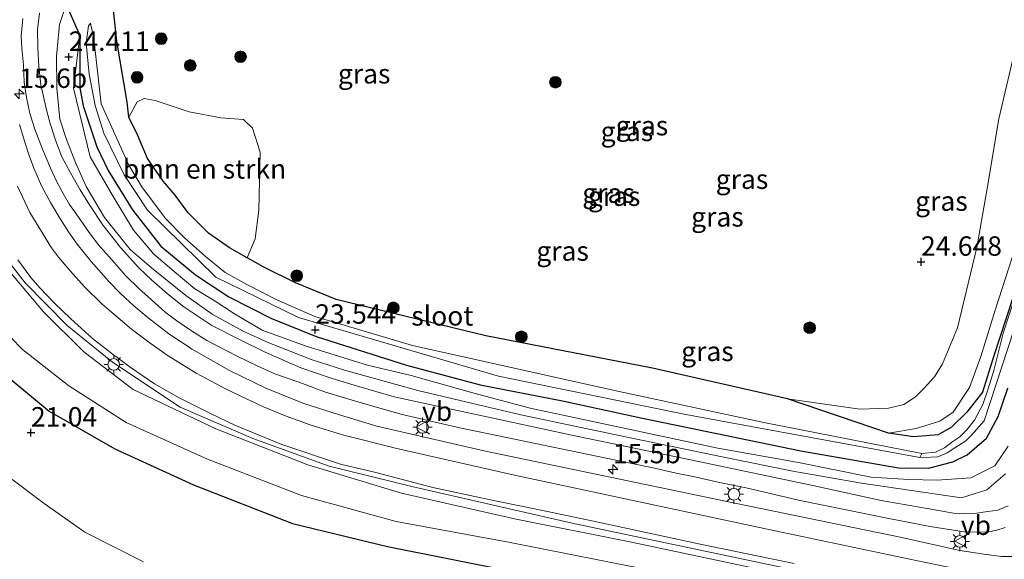
# Model space of a CAD drawing. Units: metres. Extents: x 190136 to 200011, y 356249 to 362503.
# Drawn here: x 194143 to 194270, y 357155 to 357224 of the extents above; entities that cross this region are included whole.
import ezdxf
from ezdxf.enums import TextEntityAlignment as Align

# ---------------------------------------------------------------- set-up
doc = ezdxf.new("R2010")
doc.units = ezdxf.units.M
doc.layers.get('0').update_dxf_attribs({"lineweight": 25})
for name, color, linetype, lineweight in [('B-ME-AM-KILOMETR-S-B1', 7, 'Continuous', 18), ('B-ME-BV-GELEIDECONSTRUCTIE-GELEIDERAIL-L-B1', 213, 'BV-GELEIDERAIL', 18), ('B-ME-GR-BOMENSTRUIKEN-GV-B6', 93, 'Continuous', 18), ('B-ME-GR-BOOM-S-B1', 93, 'Continuous', 18), ('B-ME-GW-HOOGTEPUNT-S-B1', 10, 'Continuous', 25), ('B-ME-GW-INSTEEKWATERGANG-L-B1', 10, 'Continuous', 25), ('B-ME-GW-KRUINLIJN-L-B1', 93, 'Continuous', 18), ('B-ME-GW-TEENLIJN-L-B1', 93, 'Continuous', 18), ('B-ME-IE-GRASLAND-GV-B6', 93, 'Continuous', 18), ('B-ME-IE-MEUBILAIR_WEGMEUBILAIR-LICHTMAST-S-B1', 8, 'Continuous', 18), ('B-ME-OG-BREUK-L-B1', 10, 'Continuous', 25), ('B-ME-OG-WATER-GV-B6', 153, 'Continuous', 18), ('B-ME-VH-VERH_SOORT-BITUMEN-GV-B6', 8, 'IE-TERREINAFSCHEIDING-NATUURLIJK-HOUTWAL', 18), ('B-ME-VW-MARKERING-STREEP-015-L-B1', 7, 'Continuous', 18), ('B-ME-VW-MEUBILAIR_WEGMEUBILAIR-VERKEERSBORD-S-B1', 8, 'Continuous', 18)]:
    doc.layers.add(name, color=color, linetype=linetype, lineweight=lineweight)
doc.styles.add('NLCS-ISO', font='NLCS-ISO.TTF')
doc.linetypes.add('BV-GELEIDERAIL', pattern='A,10,-3,[108,NLCS.SHX,S=1,R=0,X=0,Y=0],-3', length=16)
doc.linetypes.add('IE-TERREINAFSCHEIDING-NATUURLIJK-HOUTWAL', pattern='A,7,-1.5,[67,NLCS.SHX,S=0.75,R=45,X=0,Y=0],-1.5,7,-1.5,[70,NLCS.SHX,S=0.75,R=0,X=0,Y=0],-1.5', length=20)

# ---------------------------------------------------------------- blocks, each defined once
blk = doc.blocks.new('verkeersbord')
for p, q in [((0, 0.75), (-0.75, -0.625)), ((0.75, -0.625), (0, 0.75)), ((-0.75, -0.625), (0.75, -0.625))]:
    blk.add_line(p, q)
blk = doc.blocks.new('boom')
blk.add_hatch(color=256).paths.add_polyline_path([(-0.75, 0, 1), (0.75, 0, 1)])
blk.add_circle((0, 0), 0.75)
blk = doc.blocks.new('hecto')
for p, q in [((0, 0.625), (-0.625, 0)), ((0, -0.625), (0, 0.625)), ((-0.625, 0), (0.625, 0)), ((0.625, 0), (0, -0.625))]:
    blk.add_line(p, q)
blk = doc.blocks.new('hoogtepunt')
for p, q in [((-0.5, 0), (0.5, 0)), ((0, 0.5), (0, -0.5))]:
    blk.add_line(p, q)
blk = doc.blocks.new('lantaarnpaal')
for p, q in [((-0.75, 0), (-1.25, 0)), ((-0.88, 0.88), (-0.53, 0.53)), ((0, 0.75), (0, 1.25)), ((0.53, 0.53), (0.88, 0.88)), ((0.75, 0), (1.25, 0)), ((-0.53, -0.53), (-0.88, -0.88)), ((0, -0.75), (0, -1.25)), ((0.53, -0.53), (0.88, -0.88))]:
    blk.add_line(p, q)
blk.add_circle((0, 0), 0.75)

msp = doc.modelspace()

# ---------------------------------------------------------------- linework, layer by layer
at = {"layer": 'B-ME-BV-GELEIDECONSTRUCTIE-GELEIDERAIL-L-B1'}
msp.add_polyline3d([(194139.7, 357195.43, 26.11), (194143.77, 357190.23, 26.09), (194149.15, 357184.75, 26.09), (194155, 357180.05, 26.09), (194163.69, 357174.23, 26.11), (194173.05, 357170.21, 25.75), (194182.89, 357166.62, 25.51), (194193.52, 357164.03, 25.36), (194214.16, 357159.29, 24.87), (194242.46, 357153.34, 24.52), (194266.43, 357148.3, 24.11), (194289.55, 357143.11, 23.64), (194299.15, 357141.21, 23.81), (194315.88, 357137.57, 23.23), (194323.93, 357135.43, 23.13), (194328.58, 357133.99, 22.95), (194333.1, 357132.16, 22.77), (194336.45, 357130.36, 22.46)], dxfattribs=at)
at = {"layer": 'B-ME-GR-BOMENSTRUIKEN-GV-B6'}
msp.add_polyline3d([(194172.32, 357193.48, 24.44), (194170.06, 357194.75, 24.43), (194167.36, 357196.66, 24.48), (194164.73, 357199.26, 24.5), (194163.08, 357201.55, 24.55), (194161.53, 357203.33, 24.57), (194159.52, 357206.26, 24.59), (194158.23, 357209.29, 24.63), (194157.12, 357211.59, 24.67), (194158.19, 357213.56, 24.84), (194159.09, 357213.98, 24.9), (194160.5, 357213.73, 25), (194164.85, 357212.25, 24.94), (194168.96, 357211.51, 24.97), (194171.88, 357211.26, 24.94), (194173.01, 357210.18, 24.92), (194173.99, 357207.06, 24.83), (194173.84, 357199.62, 24.64), (194173.36, 357195.93, 24.53), (194172.32, 357193.48, 24.44)], dxfattribs=at)
at = {"layer": 'B-ME-GW-INSTEEKWATERGANG-L-B1'}
for points in [[(194149.03, 357226.09, 24.89), (194150.8, 357222.09, 24.18), (194150.79, 357215.36, 24.27), (194151.22, 357213.04, 24.26), (194152.99, 357207.76, 24.24), (194154.44, 357204.71, 24.22), (194157.59, 357199.64, 24.17), (194161.22, 357194.95, 24.11), (194165.68, 357191.27, 24.04), (194169.97, 357188.46, 24), (194175.39, 357185.69, 23.91), (194181.21, 357183.33, 23.86), (194192.85, 357179.65, 23.74), (194202.33, 357177.11, 23.64), (194212.92, 357175.04, 23.53), (194223.01, 357172.85, 23.42), (194243.6, 357168.62, 23.21), (194256.18, 357166.42, 22.91), (194260.04, 357166.4, 22.75), (194263.15, 357167.18, 22.73), (194265.02, 357168.1, 22.6), (194267.49, 357170.23, 22.64), (194269.01, 357173.04, 22.55), (194270.23, 357176.68, 22.5)], [(194271.72, 357190.94, 22.39), (194268.39, 357180.71, 22.38), (194266.96, 357176.17, 22.49), (194264.97, 357173.57, 22.62), (194262.99, 357171.64, 22.71), (194261.25, 357170.68, 22.76), (194258.11, 357170.41, 22.91), (194254.87, 357170.88, 23.22), (194241.87, 357175.31, 24.23), (194224.52, 357179.26, 24.15), (194203.06, 357183.44, 24.24), (194183.8, 357188.1, 24.31), (194178.54, 357190.24, 24.41), (194174.48, 357192.25, 24.44), (194172.32, 357193.48, 24.44), (194170.06, 357194.75, 24.43), (194167.36, 357196.66, 24.48), (194164.73, 357199.26, 24.5), (194163.08, 357201.55, 24.55), (194161.53, 357203.33, 24.57), (194159.52, 357206.26, 24.59), (194158.23, 357209.29, 24.63), (194157.12, 357211.59, 24.67), (194156.89, 357213.52, 24.72), (194155.57, 357221.36, 24.83), (194155.05, 357226.11, 24.83)]]:
    msp.add_polyline3d(points, dxfattribs=at)
at = {"layer": 'B-ME-GW-KRUINLIJN-L-B1'}
for points in [[(194275.9, 357250.5, 27.28), (194276.15, 357247.67, 26.67), (194276.11, 357243.67, 26.39), (194276.14, 357242.14, 26.28), (194276.15, 357241.11, 26.13), (194275.26, 357237.94, 26.19), (194273.49, 357230.66, 25.96), (194271.04, 357219.76, 25.57), (194269.06, 357211.34, 25.24), (194267.58, 357202.41, 24.92), (194266.24, 357194.79, 24.63), (194263.74, 357184.46, 24.38), (194261.82, 357179.81, 24.25), (194260.79, 357178.13, 24.25), (194259.4, 357176.58, 24.25), (194258.36, 357175.56, 24.25), (194256.83, 357174.57, 24.25), (194254.86, 357174.09, 24.25), (194251.18, 357173.96, 24.25), (194241.87, 357175.31, 24.23)], [(194149.03, 357226.09, 24.89), (194148.16, 357223.5, 24.94), (194147.78, 357219.45, 24.97), (194147.83, 357215.33, 24.99), (194148.22, 357211.3, 25), (194149.1, 357208.72, 24.99), (194150.24, 357205.72, 24.96), (194151.63, 357202.64, 24.94), (194153.96, 357198.67, 24.92), (194157.27, 357194.52, 24.8), (194160, 357192.17, 24.74), (194164.45, 357188.61, 24.66), (194167.83, 357186.2, 24.62), (194171.81, 357184.01, 24.53), (194175.11, 357182.5, 24.51), (194180.59, 357180.39, 24.41), (194184.86, 357178.98, 24.34), (194194.31, 357176.36, 24.24), (194207.55, 357173.24, 24.16), (194222.07, 357170.22, 23.93), (194233.67, 357167.78, 23.84), (194242.55, 357166, 23.68), (194251.42, 357164.43, 23.5), (194264.27, 357162.58, 23.35), (194267.51, 357163.6, 23.28), (194269.95, 357165.64, 23.17)], [(194347.03, 357120.52, 22.87), (194339.38, 357125.61, 22.8), (194333.03, 357129.29, 22.9), (194325.47, 357132.06, 22.83), (194318.22, 357134.38, 22.88), (194308.22, 357137.3, 22.95), (194298.7, 357139.88, 23), (194288.74, 357142.37, 23.04), (194279.03, 357144.11, 22.93), (194269.45, 357147, 23.22), (194255.75, 357149.86, 23.51), (194246.35, 357151.76, 23.54), (194237.58, 357153.52, 23.7), (194221.8, 357156.84, 23.92), (194206.76, 357159.85, 24.12), (194192.21, 357163.16, 24.23), (194180.13, 357166.82, 24.45), (194168.3, 357171.44, 24.77), (194157.67, 357176.5, 24.8), (194151.3, 357181.37, 25.02), (194146.1, 357186.52, 25.19), (194141.79, 357191.67, 25.23)]]:
    msp.add_polyline3d(points, dxfattribs=at)
at = {"layer": 'B-ME-GW-TEENLIJN-L-B1'}
for points in [[(194254.87, 357170.88, 23.22), (194258.45, 357171.49, 23.07), (194261.48, 357172.45, 22.92), (194263.21, 357173.59, 22.78), (194265.3, 357176.75, 22.64), (194266.78, 357180.77, 22.6), (194268.61, 357186.71, 22.55), (194272.69, 357199.36, 22.5), (194276.95, 357212.58, 22.51), (194279.84, 357222.54, 22.48), (194281.51, 357227.47, 22.48), (194283.18, 357232.41, 22.48), (194284.24, 357235.88, 22.48), (194285.49, 357237.67, 22.53), (194287.21, 357238.93, 22.66)], [(194150.8, 357222.09, 24.18), (194149.97, 357215.3, 24.3), (194152.12, 357206.48, 24.25), (194155.08, 357201.36, 24.22), (194157.71, 357197.03, 24.23), (194160.32, 357193.94, 24.22), (194162.93, 357191.72, 24.18), (194165.6, 357189.49, 24.11), (194168.08, 357187.96, 24.09), (194170.72, 357186.25, 24.07), (194174.27, 357184.13, 24.03), (194177.43, 357182.98, 23.98), (194179.92, 357182.1, 23.98), (194187.84, 357179.63, 23.87), (194193.45, 357178.33, 23.72), (194201.22, 357176.12, 23.72), (194208.76, 357174.12, 23.68), (194216.02, 357172.58, 23.61), (194223.84, 357170.88, 23.48), (194232.92, 357168.94, 23.44), (194243.28, 357167.11, 23.25), (194252.66, 357165.22, 23.18), (194257.48, 357164.9, 23.04), (194261.14, 357164.82, 22.9), (194265.49, 357165.15, 22.88), (194268.58, 357166.66, 22.86), (194270.29, 357169.2, 22.81)], [(194255.75, 357149.86, 23.51), (194253.59, 357148.94, 23.17), (194252.4, 357148.46, 22.94), (194246.06, 357149.69, 22.94), (194236.26, 357150.99, 22.9), (194221.6, 357153.76, 22.87), (194205.95, 357156.86, 22.92), (194191.52, 357159.52, 22.89), (194179.31, 357162.87, 22.91), (194167.21, 357167.52, 22.94), (194156.74, 357172.25, 22.86), (194149.39, 357176.97, 22.92), (194143.42, 357181.65, 22.96), (194138.89, 357186.29, 22.83)], [(194141.55, 357165.36, 19.25), (194146.22, 357161.82, 19.17), (194151.44, 357158.13, 18.99), (194158.97, 357154.32, 18.96)]]:
    msp.add_polyline3d(points, dxfattribs=at)
at = {"layer": 'B-ME-IE-GRASLAND-GV-B6'}
for points in [[(194149.03, 357226.09, 24.89), (194148.16, 357223.5, 24.94), (194147.78, 357219.45, 24.97), (194147.83, 357215.33, 24.99), (194148.22, 357211.3, 25), (194149.1, 357208.72, 24.99), (194150.24, 357205.72, 24.96), (194151.63, 357202.64, 24.94), (194153.96, 357198.67, 24.92), (194157.27, 357194.52, 24.8), (194160, 357192.17, 24.74), (194164.45, 357188.61, 24.66), (194167.83, 357186.2, 24.62), (194171.81, 357184.01, 24.53), (194175.11, 357182.5, 24.51), (194180.59, 357180.39, 24.41), (194184.86, 357178.98, 24.34), (194194.31, 357176.36, 24.24), (194207.55, 357173.24, 24.16), (194222.07, 357170.22, 23.93), (194233.67, 357167.78, 23.84), (194242.55, 357166, 23.68), (194251.42, 357164.43, 23.5), (194264.27, 357162.58, 23.35), (194267.51, 357163.6, 23.28), (194269.95, 357165.64, 23.17)], [(194269.95, 357165.64, 23.17), (194267.51, 357163.6, 23.28), (194264.27, 357162.58, 23.35), (194251.42, 357164.43, 23.5), (194242.55, 357166, 23.68), (194233.67, 357167.78, 23.84), (194222.07, 357170.22, 23.93), (194207.55, 357173.24, 24.16), (194194.31, 357176.36, 24.24), (194184.86, 357178.98, 24.34), (194180.59, 357180.39, 24.41), (194175.11, 357182.5, 24.51), (194171.81, 357184.01, 24.53), (194167.83, 357186.2, 24.62), (194164.45, 357188.61, 24.66), (194160, 357192.17, 24.74), (194157.27, 357194.52, 24.8), (194153.96, 357198.67, 24.92), (194151.63, 357202.64, 24.94), (194150.24, 357205.72, 24.96), (194149.1, 357208.72, 24.99), (194148.22, 357211.3, 25), (194147.83, 357215.33, 24.99), (194147.78, 357219.45, 24.97), (194148.16, 357223.5, 24.94), (194149.03, 357226.09, 24.89), (194150.8, 357222.09, 24.18)], [(194270.23, 357176.68, 22.5), (194269.01, 357173.04, 22.55), (194267.49, 357170.23, 22.64), (194265.02, 357168.1, 22.6), (194263.15, 357167.18, 22.73), (194260.04, 357166.4, 22.75), (194256.18, 357166.42, 22.91), (194243.6, 357168.62, 23.21), (194223.01, 357172.85, 23.42), (194212.92, 357175.04, 23.53), (194202.33, 357177.11, 23.64), (194192.85, 357179.65, 23.74), (194181.21, 357183.33, 23.86), (194175.39, 357185.69, 23.91), (194169.97, 357188.46, 24), (194165.68, 357191.27, 24.04), (194161.22, 357194.95, 24.11), (194157.59, 357199.64, 24.17), (194154.44, 357204.71, 24.22), (194152.99, 357207.76, 24.24), (194151.22, 357213.04, 24.26), (194150.79, 357215.36, 24.27), (194150.8, 357222.09, 24.18), (194149.03, 357226.09, 24.89)], [(194271.04, 357219.76, 25.57), (194269.06, 357211.34, 25.24), (194267.58, 357202.41, 24.92), (194266.24, 357194.79, 24.63), (194263.74, 357184.46, 24.38), (194261.82, 357179.81, 24.25), (194260.79, 357178.13, 24.25), (194259.4, 357176.58, 24.25), (194258.36, 357175.56, 24.25), (194256.83, 357174.57, 24.25), (194254.86, 357174.09, 24.25), (194251.18, 357173.96, 24.25), (194241.87, 357175.31, 24.23), (194224.52, 357179.26, 24.15), (194203.06, 357183.44, 24.24), (194183.8, 357188.1, 24.31), (194178.54, 357190.24, 24.41), (194174.48, 357192.25, 24.44), (194172.32, 357193.48, 24.44), (194173.36, 357195.93, 24.53), (194173.84, 357199.62, 24.64), (194173.99, 357207.06, 24.83), (194173.01, 357210.18, 24.92), (194171.88, 357211.26, 24.94), (194168.96, 357211.51, 24.97), (194164.85, 357212.25, 24.94), (194160.5, 357213.73, 25), (194159.09, 357213.98, 24.9), (194158.19, 357213.56, 24.84), (194157.12, 357211.59, 24.67), (194156.89, 357213.52, 24.72), (194155.57, 357221.36, 24.83), (194155.05, 357226.11, 24.83)], [(194155.05, 357226.11, 24.83), (194155.57, 357221.36, 24.83), (194156.89, 357213.52, 24.72), (194157.12, 357211.59, 24.67), (194158.23, 357209.29, 24.63), (194159.52, 357206.26, 24.59), (194161.53, 357203.33, 24.57), (194163.08, 357201.55, 24.55), (194164.73, 357199.26, 24.5), (194167.36, 357196.66, 24.48), (194170.06, 357194.75, 24.43), (194172.32, 357193.48, 24.44), (194174.48, 357192.25, 24.44), (194178.54, 357190.24, 24.41), (194183.8, 357188.1, 24.31), (194203.06, 357183.44, 24.24), (194224.52, 357179.26, 24.15), (194241.87, 357175.31, 24.23), (194254.87, 357170.88, 23.22), (194258.11, 357170.41, 22.91), (194261.25, 357170.68, 22.76), (194262.99, 357171.64, 22.71), (194264.97, 357173.57, 22.62), (194266.96, 357176.17, 22.49), (194268.39, 357180.71, 22.38), (194271.72, 357190.94, 22.39)], [(194270.27, 357161.55, 23.29), (194268.95, 357160.96, 23.32), (194267.64, 357160.79, 23.31), (194265.92, 357160.54, 23.34), (194264.66, 357160.52, 23.37), (194263.24, 357160.59, 23.42), (194259.85, 357161.19, 23.46), (194253.93, 357162.21, 23.6), (194245.12, 357164.14, 23.71), (194230.41, 357167.26, 23.91), (194214.14, 357170.64, 24.05), (194191.24, 357175.57, 24.34), (194186.55, 357176.96, 24.41), (194183.27, 357177.93, 24.45), (194179.25, 357179.32, 24.54), (194174.67, 357181.3, 24.6), (194171.08, 357183.07, 24.63), (194167.78, 357184.77, 24.7), (194164.18, 357187.17, 24.76), (194162.06, 357188.83, 24.79), (194160.06, 357190.6, 24.82), (194158.39, 357192.17, 24.84), (194156.01, 357194.8, 24.89), (194153.8, 357197.64, 24.93), (194152.02, 357200.27, 24.98), (194150.84, 357202.24, 25), (194149.58, 357204.42, 25.02), (194148.5, 357206.46, 25.04), (194147.66, 357208.63, 25.06), (194146.99, 357210.75, 25.08), (194146.53, 357212.35, 25.09), (194145.79, 357215.75, 25.13), (194145.51, 357218.12, 25.17), (194145.39, 357220.49, 25.2), (194145.35, 357222.86, 25.22), (194145.59, 357224.95, 25.26)], [(194143.44, 357224.29, 25.35), (194143.23, 357221.97, 25.3), (194143.34, 357220.44, 25.28), (194143.53, 357218.33, 25.28), (194143.62, 357216.07, 25.27), (194143.95, 357214.1, 25.25), (194144.38, 357212.03, 25.18), (194144.99, 357210.04, 25.16), (194145.99, 357207.47, 25.16), (194147.07, 357204.91, 25.16), (194147.75, 357203.42, 25.12), (194148.46, 357202.04, 25.08), (194149.46, 357200.35, 25.07), (194150.34, 357199.13, 25.05), (194151.9, 357196.87, 25.03), (194153.17, 357195.18, 25.01), (194155.24, 357192.82, 24.98), (194156.67, 357191.2, 24.96), (194158.41, 357189.52, 24.92), (194160.02, 357188.04, 24.92), (194161.75, 357186.5, 24.9), (194163.29, 357185.33, 24.9), (194165.15, 357184.07, 24.85), (194167.16, 357182.84, 24.84), (194169.54, 357181.56, 24.79), (194171.11, 357180.74, 24.77), (194173.64, 357179.54, 24.68), (194175.88, 357178.53, 24.64), (194179.47, 357177.27, 24.58), (194182.41, 357176.17, 24.54), (194186.72, 357174.87, 24.46), (194192.28, 357173.28, 24.39), (194199.71, 357171.57, 24.28), (194224.76, 357166.4, 23.98), (194227.55, 357165.74, 23.98), (194229.93, 357165.25, 23.96), (194233.13, 357164.54, 23.94), (194236.56, 357163.83, 23.8), (194243.3, 357162.27, 23.79), (194255.12, 357159.86, 23.61), (194260.24, 357158.86, 23.54), (194264.85, 357158.16, 23.49), (194267.77, 357158.17, 23.42), (194268.8, 357158.39, 23.4), (194269.88, 357158.72, 23.39)], [(194259.15, 357168.25, 21.99), (194238.84, 357172.27, 22.25), (194219.63, 357176.36, 22.53), (194193.61, 357182.19, 22.83), (194181.03, 357185.89, 23.02), (194176.16, 357188.04, 23.09), (194172.3, 357190.04, 23.13), (194169.51, 357191.59, 23.13), (194166.96, 357193.65, 23.2), (194164.21, 357196.06, 23.2), (194161.87, 357198.5, 23.2), (194160.01, 357200.94, 23.2), (194158.77, 357202.61, 23.2), (194157.09, 357205.38, 23.2), (194153.55, 357213.28, 23.2), (194152.58, 357221.67, 23.2), (194152.18, 357223.68, 23.2), (194151.9, 357223.35, 23.2), (194151.61, 357221.09, 23.2), (194152, 357217.1, 23.2), (194152.76, 357213.08, 23.2), (194153.9, 357209.51, 23.2), (194156.49, 357204.16, 23.2), (194159.49, 357199.61, 23.2), (194168.3, 357190.99, 23.02), (194178.96, 357185.79, 22.91), (194204.7, 357178.21, 22.52), (194228.77, 357173.28, 22.14), (194258.92, 357167.74, 21.99), (194260.31, 357167.78, 21.99), (194261.23, 357167.85, 21.99), (194262.43, 357168.36, 21.99), (194263.41, 357168.98, 21.99), (194264.84, 357169.92, 21.99), (194265.62, 357170.66, 21.99), (194267.19, 357172.46, 21.99), (194276.34, 357200.42, 21.99)], [(194270.29, 357169.2, 22.81), (194268.58, 357166.66, 22.86), (194265.49, 357165.15, 22.88), (194261.14, 357164.82, 22.9), (194257.48, 357164.9, 23.04), (194252.66, 357165.22, 23.18), (194243.28, 357167.11, 23.25), (194232.92, 357168.94, 23.44), (194223.84, 357170.88, 23.48), (194216.02, 357172.58, 23.61), (194208.76, 357174.12, 23.68), (194201.22, 357176.12, 23.72), (194193.45, 357178.33, 23.72), (194187.84, 357179.63, 23.87), (194179.92, 357182.1, 23.98), (194177.43, 357182.98, 23.98), (194174.27, 357184.13, 24.03), (194170.72, 357186.25, 24.07), (194168.08, 357187.96, 24.09), (194165.6, 357189.49, 24.11), (194162.93, 357191.72, 24.18), (194160.32, 357193.94, 24.22), (194157.71, 357197.03, 24.23), (194155.08, 357201.36, 24.22), (194152.12, 357206.48, 24.25), (194149.97, 357215.3, 24.3), (194150.8, 357222.09, 24.18), (194150.79, 357215.36, 24.27), (194151.22, 357213.04, 24.26), (194152.99, 357207.76, 24.24), (194154.44, 357204.71, 24.22), (194157.59, 357199.64, 24.17), (194161.22, 357194.95, 24.11), (194165.68, 357191.27, 24.04), (194169.97, 357188.46, 24), (194175.39, 357185.69, 23.91), (194181.21, 357183.33, 23.86), (194192.85, 357179.65, 23.74), (194202.33, 357177.11, 23.64), (194212.92, 357175.04, 23.53), (194223.01, 357172.85, 23.42), (194243.6, 357168.62, 23.21), (194256.18, 357166.42, 22.91), (194260.04, 357166.4, 22.75), (194263.15, 357167.18, 22.73), (194265.02, 357168.1, 22.6), (194267.49, 357170.23, 22.64), (194269.01, 357173.04, 22.55), (194270.23, 357176.68, 22.5)], [(194150.8, 357222.09, 24.18), (194149.97, 357215.3, 24.3), (194152.12, 357206.48, 24.25), (194155.08, 357201.36, 24.22), (194157.71, 357197.03, 24.23), (194160.32, 357193.94, 24.22), (194162.93, 357191.72, 24.18), (194165.6, 357189.49, 24.11), (194168.08, 357187.96, 24.09), (194170.72, 357186.25, 24.07), (194174.27, 357184.13, 24.03), (194177.43, 357182.98, 23.98), (194179.92, 357182.1, 23.98), (194187.84, 357179.63, 23.87), (194193.45, 357178.33, 23.72), (194201.22, 357176.12, 23.72), (194208.76, 357174.12, 23.68), (194216.02, 357172.58, 23.61), (194223.84, 357170.88, 23.48), (194232.92, 357168.94, 23.44), (194243.28, 357167.11, 23.25), (194252.66, 357165.22, 23.18), (194257.48, 357164.9, 23.04), (194261.14, 357164.82, 22.9), (194265.49, 357165.15, 22.88), (194268.58, 357166.66, 22.86), (194270.29, 357169.2, 22.81)], [(194272.69, 357199.36, 22.5), (194268.61, 357186.71, 22.55), (194266.78, 357180.77, 22.6), (194265.3, 357176.75, 22.64), (194263.21, 357173.59, 22.78), (194261.48, 357172.45, 22.92), (194258.45, 357171.49, 23.07), (194254.87, 357170.88, 23.22), (194241.87, 357175.31, 24.23), (194251.18, 357173.96, 24.25), (194254.86, 357174.09, 24.25), (194256.83, 357174.57, 24.25), (194258.36, 357175.56, 24.25), (194259.4, 357176.58, 24.25), (194260.79, 357178.13, 24.25), (194261.82, 357179.81, 24.25), (194263.74, 357184.46, 24.38), (194266.24, 357194.79, 24.63), (194267.58, 357202.41, 24.92), (194269.06, 357211.34, 25.24), (194271.04, 357219.76, 25.57)], [(194272.59, 357154.99, 23.34), (194269.43, 357155, 23.45), (194267.19, 357155.29, 23.52), (194264.06, 357155.8, 23.6), (194256.57, 357157.47, 23.64), (194235.51, 357161.79, 23.98), (194203, 357168.57, 24.34), (194189.03, 357171.81, 24.55), (194184.21, 357173.23, 24.62), (194179.61, 357174.7, 24.69), (194174.74, 357176.7, 24.77), (194169.99, 357178.98, 24.87), (194165.27, 357181.71, 24.93), (194162.23, 357183.68, 24.99), (194159.61, 357185.74, 25), (194157.73, 357187.28, 25.01), (194156.08, 357188.84, 25.01), (194154.54, 357190.4, 25.07), (194152.24, 357192.98, 25.11), (194150.46, 357195.23, 25.16), (194149.33, 357196.83, 25.22), (194148.22, 357198.56, 25.2), (194147.02, 357200.59, 25.18), (194145.88, 357202.72, 25.16), (194144.87, 357205.01, 25.2), (194144.28, 357206.63, 25.2), (194143.72, 357208.36, 25.2), (194143.05, 357210.61, 25.25)], [(194271.72, 357190.94, 22.39), (194268.39, 357180.71, 22.38), (194266.96, 357176.17, 22.49), (194264.97, 357173.57, 22.62), (194262.99, 357171.64, 22.71), (194261.25, 357170.68, 22.76), (194258.11, 357170.41, 22.91), (194254.87, 357170.88, 23.22), (194258.45, 357171.49, 23.07), (194261.48, 357172.45, 22.92), (194263.21, 357173.59, 22.78), (194265.3, 357176.75, 22.64), (194266.78, 357180.77, 22.6), (194268.61, 357186.71, 22.55), (194272.69, 357199.36, 22.5)], [(194274.73, 357199.39, 21.99), (194269.62, 357183.75, 21.99), (194268.45, 357178.97, 21.99), (194267.69, 357176.6, 21.99), (194267.02, 357174.57, 21.99), (194265.94, 357172.56, 21.99), (194264.96, 357171.3, 21.99), (194264.05, 357170.41, 21.99), (194263.04, 357169.74, 21.99), (194262.1, 357168.98, 21.99), (194260.91, 357168.45, 21.99), (194259.15, 357168.25, 21.99)], [(194142.82, 357193.22, 25.53), (194144.5, 357190.92, 25.5), (194145.63, 357189.62, 25.47), (194147.54, 357187.61, 25.43), (194149.59, 357185.67, 25.4), (194152.44, 357183.07, 25.34), (194155.15, 357180.97, 25.28), (194157.39, 357179.31, 25.29), (194160.41, 357177.23, 25.22), (194163.6, 357175.45, 25.19), (194167.68, 357173.38, 25.14), (194170.73, 357171.93, 25.06), (194176.78, 357169.44, 24.92), (194184.35, 357166.91, 24.79), (194188.9, 357165.82, 24.71), (194196.25, 357163.9, 24.65), (194202.23, 357162.62, 24.54), (194204.7, 357162.1, 24.48), (194209.95, 357161.02, 24.4), (194216.91, 357159.54, 24.29), (194230.62, 357156.59, 24.14), (194242.72, 357154.09, 23.93)], [(194141.79, 357191.67, 25.23), (194146.1, 357186.52, 25.19), (194151.3, 357181.37, 25.02), (194157.67, 357176.5, 24.8), (194168.3, 357171.44, 24.77), (194180.13, 357166.82, 24.45), (194192.21, 357163.16, 24.23), (194206.76, 357159.85, 24.12), (194221.8, 357156.84, 23.92), (194237.58, 357153.52, 23.7)], [(194279.03, 357144.11, 22.93), (194269.45, 357147, 23.22), (194255.75, 357149.86, 23.51), (194246.35, 357151.76, 23.54), (194237.58, 357153.52, 23.7), (194221.8, 357156.84, 23.92), (194206.76, 357159.85, 24.12), (194192.21, 357163.16, 24.23), (194180.13, 357166.82, 24.45), (194168.3, 357171.44, 24.77), (194157.67, 357176.5, 24.8), (194151.3, 357181.37, 25.02), (194146.1, 357186.52, 25.19), (194141.79, 357191.67, 25.23)], [(194221.6, 357153.76, 22.87), (194205.95, 357156.86, 22.92), (194191.52, 357159.52, 22.89), (194179.31, 357162.87, 22.91), (194167.21, 357167.52, 22.94), (194156.74, 357172.25, 22.86), (194149.39, 357176.97, 22.92), (194143.42, 357181.65, 22.96), (194138.89, 357186.29, 22.83)], [(194138.89, 357186.29, 22.83), (194143.42, 357181.65, 22.96), (194149.39, 357176.97, 22.92), (194156.74, 357172.25, 22.86), (194167.21, 357167.52, 22.94), (194179.31, 357162.87, 22.91), (194191.52, 357159.52, 22.89), (194205.95, 357156.86, 22.92), (194221.6, 357153.76, 22.87), (194236.26, 357150.99, 22.9), (194246.06, 357149.69, 22.94), (194252.4, 357148.46, 22.94), (194253.59, 357148.94, 23.17), (194255.75, 357149.86, 23.51), (194269.45, 357147, 23.22), (194279.03, 357144.11, 22.93)], [(194158.97, 357154.32, 18.96), (194151.44, 357158.13, 18.99), (194146.22, 357161.82, 19.17), (194141.55, 357165.36, 19.25)], [(194141.55, 357165.36, 19.25), (194146.22, 357161.82, 19.17), (194151.44, 357158.13, 18.99), (194158.97, 357154.32, 18.96)]]:
    msp.add_polyline3d(points, dxfattribs=at)
at = {"layer": 'B-ME-OG-BREUK-L-B1'}
msp.add_polyline3d([(194141.07, 357178.52, 22.64), (194146.86, 357173.74, 22.53), (194155.28, 357168.89, 22.62), (194165.44, 357164.23, 22.64), (194178.17, 357159.27, 22.58), (194190.39, 357156.3, 22.67), (194206.35, 357153.11, 22.67), (194220.95, 357150.31, 22.64), (194236.18, 357147.73, 22.66), (194244.93, 357146.28, 22.6), (194246.54, 357146.32, 22.59), (194249.05, 357147.13, 22.7), (194251.24, 357148, 22.86)], dxfattribs=at)
at = {"layer": 'B-ME-OG-WATER-GV-B6'}
for points in [[(194258.92, 357167.74, 21.99), (194228.77, 357173.28, 22.14), (194204.7, 357178.21, 22.52), (194178.96, 357185.79, 22.91), (194168.3, 357190.99, 23.02), (194159.49, 357199.61, 23.2), (194156.49, 357204.16, 23.2), (194153.9, 357209.51, 23.2), (194152.76, 357213.08, 23.2), (194152, 357217.1, 23.2), (194151.61, 357221.09, 23.2), (194151.9, 357223.35, 23.2), (194152.18, 357223.68, 23.2), (194152.58, 357221.67, 23.2), (194153.55, 357213.28, 23.2), (194157.09, 357205.38, 23.2), (194158.77, 357202.61, 23.2), (194160.01, 357200.94, 23.2), (194161.87, 357198.5, 23.2), (194164.21, 357196.06, 23.2), (194166.96, 357193.65, 23.2), (194169.51, 357191.59, 23.13), (194172.3, 357190.04, 23.13), (194176.16, 357188.04, 23.09), (194181.03, 357185.89, 23.02), (194193.61, 357182.19, 22.83), (194219.63, 357176.36, 22.53), (194238.84, 357172.27, 22.25), (194259.15, 357168.25, 21.99), (194258.92, 357167.74, 21.99)], [(194276.34, 357200.42, 21.99), (194267.19, 357172.46, 21.99), (194265.62, 357170.66, 21.99), (194264.84, 357169.92, 21.99), (194263.41, 357168.98, 21.99), (194262.43, 357168.36, 21.99), (194261.23, 357167.85, 21.99), (194260.31, 357167.78, 21.99), (194258.92, 357167.74, 21.99)], [(194258.92, 357167.74, 21.99), (194259.15, 357168.25, 21.99), (194260.91, 357168.45, 21.99), (194262.1, 357168.98, 21.99), (194263.04, 357169.74, 21.99), (194264.05, 357170.41, 21.99), (194264.96, 357171.3, 21.99), (194265.94, 357172.56, 21.99), (194267.02, 357174.57, 21.99), (194267.69, 357176.6, 21.99), (194268.45, 357178.97, 21.99), (194269.62, 357183.75, 21.99), (194274.73, 357199.39, 21.99)]]:
    msp.add_polyline3d(points, dxfattribs=at)
at = {"layer": 'B-ME-VH-VERH_SOORT-BITUMEN-GV-B6'}
for points in [[(194145.59, 357224.95, 25.26), (194145.35, 357222.86, 25.22), (194145.39, 357220.49, 25.2), (194145.51, 357218.12, 25.17), (194145.79, 357215.75, 25.13), (194146.53, 357212.35, 25.09), (194146.99, 357210.75, 25.08), (194147.66, 357208.63, 25.06), (194148.5, 357206.46, 25.04), (194149.58, 357204.42, 25.02), (194150.84, 357202.24, 25), (194152.02, 357200.27, 24.98), (194153.8, 357197.64, 24.93), (194156.01, 357194.8, 24.89), (194158.39, 357192.17, 24.84), (194160.06, 357190.6, 24.82), (194162.06, 357188.83, 24.79), (194164.18, 357187.17, 24.76), (194167.78, 357184.77, 24.7), (194171.08, 357183.07, 24.63), (194174.67, 357181.3, 24.6), (194179.25, 357179.32, 24.54), (194183.27, 357177.93, 24.45), (194186.55, 357176.96, 24.41), (194191.24, 357175.57, 24.34), (194214.14, 357170.64, 24.05), (194230.41, 357167.26, 23.91), (194245.12, 357164.14, 23.71), (194253.93, 357162.21, 23.6), (194259.85, 357161.19, 23.46), (194263.24, 357160.59, 23.42), (194264.66, 357160.52, 23.37), (194265.92, 357160.54, 23.34), (194267.64, 357160.79, 23.31), (194268.95, 357160.96, 23.32), (194270.27, 357161.55, 23.29)], [(194269.88, 357158.72, 23.39), (194268.8, 357158.39, 23.4), (194267.77, 357158.17, 23.42), (194264.85, 357158.16, 23.49), (194260.24, 357158.86, 23.54), (194255.12, 357159.86, 23.61), (194243.3, 357162.27, 23.79), (194236.56, 357163.83, 23.8), (194233.13, 357164.54, 23.94), (194229.93, 357165.25, 23.96), (194227.55, 357165.74, 23.98), (194224.76, 357166.4, 23.98), (194199.71, 357171.57, 24.28), (194192.28, 357173.28, 24.39), (194186.72, 357174.87, 24.46), (194182.41, 357176.17, 24.54), (194179.47, 357177.27, 24.58), (194175.88, 357178.53, 24.64), (194173.64, 357179.54, 24.68), (194171.11, 357180.74, 24.77), (194169.54, 357181.56, 24.79), (194167.16, 357182.84, 24.84), (194165.15, 357184.07, 24.85), (194163.29, 357185.33, 24.9), (194161.75, 357186.5, 24.9), (194160.02, 357188.04, 24.92), (194158.41, 357189.52, 24.92), (194156.67, 357191.2, 24.96), (194155.24, 357192.82, 24.98), (194153.17, 357195.18, 25.01), (194151.9, 357196.87, 25.03), (194150.34, 357199.13, 25.05), (194149.46, 357200.35, 25.07), (194148.46, 357202.04, 25.08), (194147.75, 357203.42, 25.12), (194147.07, 357204.91, 25.16), (194145.99, 357207.47, 25.16), (194144.99, 357210.04, 25.16), (194144.38, 357212.03, 25.18), (194143.95, 357214.1, 25.25), (194143.62, 357216.07, 25.27), (194143.53, 357218.33, 25.28), (194143.34, 357220.44, 25.28), (194143.23, 357221.97, 25.3), (194143.44, 357224.29, 25.35)], [(194143.05, 357210.61, 25.25), (194143.72, 357208.36, 25.2), (194144.28, 357206.63, 25.2), (194144.87, 357205.01, 25.2), (194145.88, 357202.72, 25.16), (194147.02, 357200.59, 25.18), (194148.22, 357198.56, 25.2), (194149.33, 357196.83, 25.22), (194150.46, 357195.23, 25.16), (194152.24, 357192.98, 25.11), (194154.54, 357190.4, 25.07), (194156.08, 357188.84, 25.01), (194157.73, 357187.28, 25.01), (194159.61, 357185.74, 25), (194162.23, 357183.68, 24.99), (194165.27, 357181.71, 24.93), (194169.99, 357178.98, 24.87), (194174.74, 357176.7, 24.77), (194179.61, 357174.7, 24.69), (194184.21, 357173.23, 24.62), (194189.03, 357171.81, 24.55), (194203, 357168.57, 24.34), (194235.51, 357161.79, 23.98), (194256.57, 357157.47, 23.64), (194264.06, 357155.8, 23.6), (194267.19, 357155.29, 23.52), (194269.43, 357155, 23.45), (194272.59, 357154.99, 23.34)], [(194242.72, 357154.09, 23.93), (194230.62, 357156.59, 24.14), (194216.91, 357159.54, 24.29), (194209.95, 357161.02, 24.4), (194204.7, 357162.1, 24.48), (194202.23, 357162.62, 24.54), (194196.25, 357163.9, 24.65), (194188.9, 357165.82, 24.71), (194184.35, 357166.91, 24.79), (194176.78, 357169.44, 24.92), (194170.73, 357171.93, 25.06), (194167.68, 357173.38, 25.14), (194163.6, 357175.45, 25.19), (194160.41, 357177.23, 25.22), (194157.39, 357179.31, 25.29), (194155.15, 357180.97, 25.28), (194152.44, 357183.07, 25.34), (194149.59, 357185.67, 25.4), (194147.54, 357187.61, 25.43), (194145.63, 357189.62, 25.47), (194144.5, 357190.92, 25.5), (194142.82, 357193.22, 25.53)]]:
    msp.add_polyline3d(points, dxfattribs=at)
at = {"layer": 'B-ME-VW-MARKERING-STREEP-015-L-B1'}
for points in [[(194184.61, 357170.69, 24.65), (194180.44, 357171.97, 24.7), (194177.34, 357173.07, 24.77), (194174.43, 357174.27, 24.82), (194172.23, 357175.29, 24.86), (194169.64, 357176.57, 24.93), (194167.68, 357177.59, 24.92), (194165.78, 357178.62, 24.98), (194162.16, 357180.86, 25.05), (194159.84, 357182.47, 25.05), (194157.44, 357184.27, 25.11), (194153.69, 357187.49, 25.16), (194151.41, 357189.72, 25.19), (194149.53, 357191.78, 25.23), (194148.04, 357193.57, 25.22), (194147.16, 357194.74, 25.21), (194144.38, 357199.3, 25.26), (194142.76, 357202.69, 25.35)], [(194270.69, 357152.29, 23.43), (194269.45, 357152.34, 23.46), (194267.92, 357152.56, 23.53), (194265.28, 357153.07, 23.56), (194258.44, 357154.48, 23.65), (194238.88, 357158.6, 23.93), (194206.72, 357165.48, 24.3), (194191.61, 357168.9, 24.53), (194184.61, 357170.69, 24.65)]]:
    msp.add_polyline3d(points, dxfattribs=at)

# ---------------------------------------------------------------- block references
at = {"layer": 'B-ME-AM-KILOMETR-S-B1', "rotation": 90}
for p in [(194143, 357214.56, 25.28), (194219.41, 357166.23, 24.17)]:
    msp.add_blockref('hecto', p, dxfattribs=at)
at = {"layer": 'B-ME-GR-BOOM-S-B1', "rotation": 90}
for p in [(194161.27, 357221.68, 25.02), (194171.48, 357219.36, 24.92), (194165.01, 357218.24, 25.03), (194158.16, 357216.7, 24.88), (194212, 357216.07, 24.94), (194178.72, 357191.16, 24.34), (194191.15, 357187.03, 24.29), (194244.73, 357184.46, 24.35), (194207.62, 357183.3, 24.16)]:
    msp.add_blockref('boom', p, dxfattribs=at)
at = {"layer": 'B-ME-GW-HOOGTEPUNT-S-B1', "rotation": 90}
for p in [(194149.37, 357219.33, 24.41), (194149.37, 357219.33, 24.41), (194259.06, 357192.95, 24.65), (194259.06, 357192.95, 24.65), (194181.1, 357184.2, 23.54), (194181.1, 357184.2, 23.54), (194144.51, 357170.96, 21.04), (194144.51, 357170.96, 21.04)]:
    msp.add_blockref('hoogtepunt', p, dxfattribs=at)
at = {"layer": 'B-ME-IE-MEUBILAIR_WEGMEUBILAIR-LICHTMAST-S-B1', "rotation": 90}
for p in [(194155.16, 357179.73, 25.29), (194194.9, 357171.64, 24.42), (194234.98, 357163.02, 23.98), (194264.06, 357156.95, 23.55)]:
    msp.add_blockref('lantaarnpaal', p, dxfattribs=at)
at = {"layer": 'B-ME-VW-MEUBILAIR_WEGMEUBILAIR-VERKEERSBORD-S-B1', "rotation": 90}
for p in [(194194.83, 357171.68, 24.42), (194264.18, 357157, 23.59)]:
    msp.add_blockref('verkeersbord', p, dxfattribs=at)

# ---------------------------------------------------------------- texts
at = {"layer": 'B-ME-AM-KILOMETR-S-B1', "ltscale": 0.2, "style": 'NLCS-ISO'}
for s, p in [('15.6b', (194143, 357214.56, 25.28)), ('15.5b', (194219.41, 357166.23, 24.17))]:
    msp.add_text(s, height=2.5, dxfattribs=at).set_placement(p, align=Align.BOTTOM_LEFT)
at = {"layer": 'B-ME-GR-BOMENSTRUIKEN-GV-B6', "ltscale": 0.2, "style": 'NLCS-ISO'}
msp.add_text('bmn en strkn', height=2.5, dxfattribs=at).set_placement((194166.85, 357204.91), align=Align.MIDDLE_CENTER)
at = {"layer": 'B-ME-GW-HOOGTEPUNT-S-B1', "ltscale": 0.2, "style": 'NLCS-ISO'}
for s, p in [('24.411', (194149.37, 357219.33, 24.41)), ('24.411', (194149.37, 357219.33, 24.41)), ('24.648', (194259.06, 357192.95, 24.65)), ('24.648', (194259.06, 357192.95, 24.65)), ('23.544', (194181.1, 357184.2, 23.54)), ('23.544', (194181.1, 357184.2, 23.54)), ('21.04', (194144.51, 357170.96, 21.04)), ('21.04', (194144.51, 357170.96, 21.04))]:
    msp.add_text(s, height=2.5, dxfattribs=at).set_placement(p, align=Align.BOTTOM_LEFT)
at = {"layer": 'B-ME-IE-GRASLAND-GV-B6', "ltscale": 0.2, "style": 'NLCS-ISO'}
for p in [(194187.39, 357217.16), (194223.14, 357210.48), (194221.21, 357209.74), (194236.02, 357203.59), (194218.84, 357201.8), (194219.56, 357201.4), (194261.69, 357200.77), (194232.86, 357198.74), (194212.93, 357194.34), (194231.57, 357181.42)]:
    msp.add_text('gras', height=2.5, dxfattribs=at).set_placement(p, align=Align.MIDDLE_CENTER)
at = {"layer": 'B-ME-OG-WATER-GV-B6', "ltscale": 0.2, "style": 'NLCS-ISO'}
msp.add_text('sloot', height=2.5, dxfattribs=at).set_placement((194197.45, 357185.99), align=Align.MIDDLE_CENTER)
at = {"layer": 'B-ME-VW-MEUBILAIR_WEGMEUBILAIR-VERKEERSBORD-S-B1', "ltscale": 0.2, "style": 'NLCS-ISO'}
for p in [(194194.83, 357171.68, 24.42), (194264.18, 357157, 23.59)]:
    msp.add_text('vb', height=2.5, dxfattribs=at).set_placement(p, align=Align.BOTTOM_LEFT)

doc.saveas('drawing.dxf')
